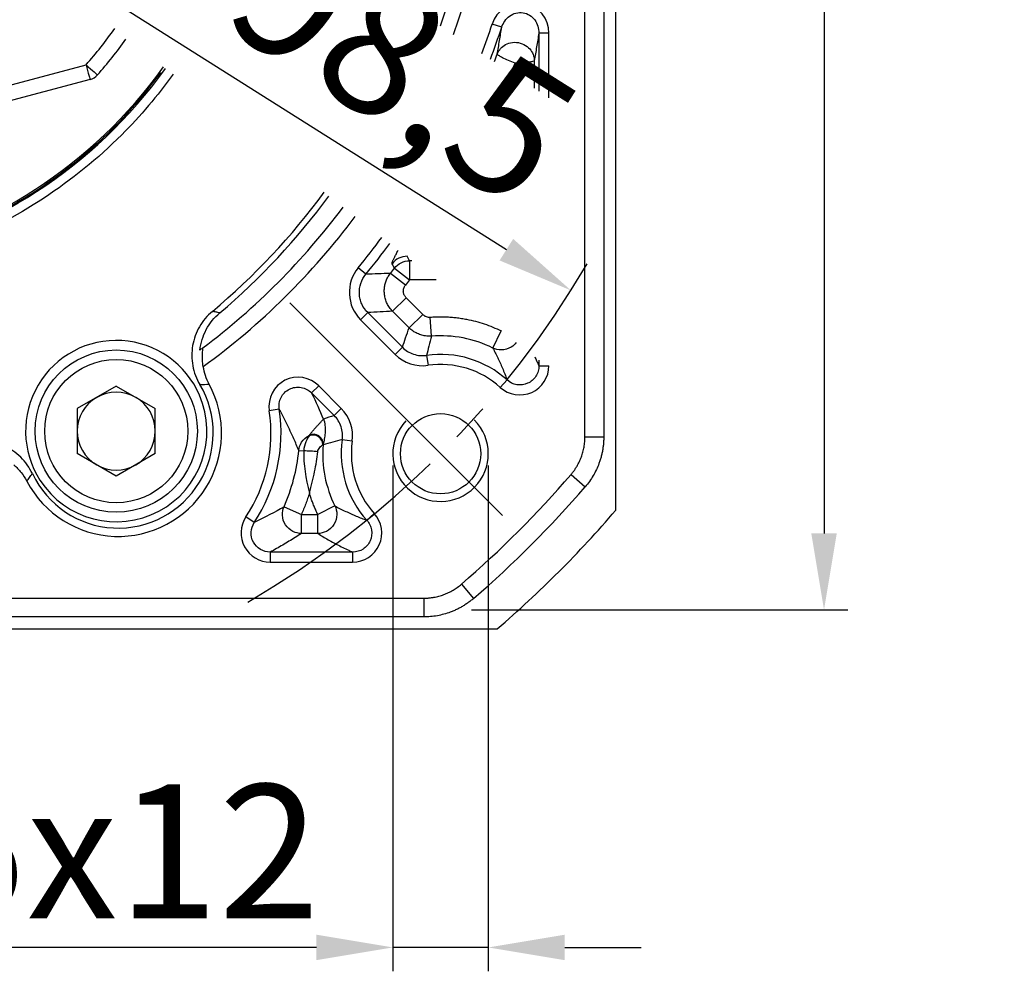
# Model space of a CAD drawing. Units: millimetres. Extents: x 7403 to 8019, y -833 to -432.
# Drawn here: x 7530 to 7581, y -645 to -595 of the extents above; entities that cross this region are included whole.
import ezdxf

# ---------------------------------------------------------------- set-up
doc = ezdxf.new("R2010")
doc.units = ezdxf.units.MM
doc.linetypes.add('点画线', pattern=[18, 12, -2, 2, -2])
doc.layers.add('尺寸线', color=7, linetype='Continuous', lineweight=25)
doc.layers.add('粗实线', color=7, linetype='Continuous', lineweight=40)
doc.layers.add('标注线', color=7, linetype='Continuous')
doc.styles.add('工程字', font='gbenor.shx', dxfattribs={"bigfont": 'gbcbig.shx'})
doc.dimstyles.new('DIMSTYLE_17', dxfattribs={"dimtxt": 8, "dimasz": 12, "dimexe": 0.18, "dimexo": 0.0625, "dimgap": 0.09, "dimtad": 1, "dimtih": 1, "dimtoh": 1, "dimdec": 3, "dimdsep": 46, "dimtxsty": 'Standard', "dimblk": '_FILLED', "dimblk1": '_FILLED', "dimblk2": '_FILLED', "dimcen": 0.09, "dimadec": 0, "dimazin": 0, "dimtol": 1, "dimtp": 0.1, "dimtm": 0.1, "dimtfac": 0.7, "dimtdec": 3, "dimtofl": 0, "dimtmove": 0, "dimatfit": 3, "dimldrblk": '_FILLED', "dimfxl": 1, "dimtolj": 1, "dimarcsym": 0})
doc.dimstyles.new('ISO-25', dxfattribs={"dimtxt": 7, "dimasz": 4, "dimexe": 1.25, "dimexo": 0.625, "dimtad": 1, "dimtxsty": '工程字', "dimcen": 2, "dimadec": 0, "dimazin": 0, "dimtfac": 1, "dimtmove": 0, "dimatfit": 3, "dimfxl": 1, "dimarcsym": 0})

# ---------------------------------------------------------------- blocks, each defined once
blk = doc.blocks.new('*D24')
at = {"layer": 'Defpoints', "color": 0}
for p in [(7473.046, -583.371), (7560.522, -583.371), (7454.944, -599.941), (7489.853, -610.302), (7478.718, -621.437)]:
    blk.add_point(p, dxfattribs=at)
at = {"layer": '标注线', "color": 0, "lineweight": -2}
for p, q in [((7472.421, -583.371), (7451.513, -583.371)), ((7478.276, -621.879), (7470.63, -629.525))]:
    blk.add_line(p, q, dxfattribs=at)
blk.add_arc((7516.784, -583.371), 64.021, 183.58039, 221.41961, dxfattribs=at)
at = {"layer": '标注线', "color": 0}
for points in [[(7453.554, -587.349), (7452.221, -587.39), (7452.763, -583.371)], [(7468.289, -626.182), (7469.261, -625.269), (7471.514, -628.641)]]:
    blk.add_solid(points, dxfattribs=at)
at = {"layer": '标注线', "color": 0, "insert": (7461.585, -606.623), "char_height": 7, "attachment_point": 5, "rotation": 292.8422, "style": '工程字'}
blk.add_mtext('45%%d', dxfattribs=at)
blk = doc.blocks.new('*D26')
at = {"layer": 'Defpoints', "color": 0}
for p in [(7475.128, -557.096), (7558.439, -609.646)]:
    blk.add_point(p, dxfattribs=at)
at = {"layer": '标注线', "color": 0, "lineweight": -2}
blk.add_line((7555.056, -607.512), (7534.667, -594.652), dxfattribs=at)
at = {"layer": '标注线', "color": 0}
blk.add_solid([(7554.7, -608.076), (7555.412, -606.948), (7558.439, -609.646)], dxfattribs=at)
at = {"layer": '标注线', "color": 0, "insert": (7545.162, -595.879), "char_height": 7, "attachment_point": 5, "rotation": 327.7575, "style": '工程字'}
blk.add_mtext('∅98,5', dxfattribs=at)
blk = doc.blocks.new('*D27')
at = {"layer": 'Defpoints', "color": 0}
for p in [(7549.109, -618.196), (7554.109, -618.196), (7549.109, -644.048)]:
    blk.add_point(p, dxfattribs=at)
at = {"layer": '标注线', "color": 0, "lineweight": -2}
for p, q in [((7549.109, -618.821), (7549.109, -645.298)), ((7554.109, -618.821), (7554.109, -645.298)), ((7545.109, -644.048), (7512.44, -644.048)), ((7554.109, -644.048), (7549.109, -644.048)), ((7558.109, -644.048), (7562.109, -644.048))]:
    blk.add_line(p, q, dxfattribs=at)
at = {"layer": '标注线', "color": 0}
for points in [[(7545.109, -644.714), (7545.109, -643.381), (7549.109, -644.048)], [(7558.109, -643.381), (7558.109, -644.714), (7554.109, -644.048)]]:
    blk.add_solid(points, dxfattribs=at)
at = {"layer": '标注线', "color": 0, "insert": (7526.774, -639.923), "char_height": 7, "attachment_point": 5, "style": '工程字'}
blk.add_mtext('4-M5x12', dxfattribs=at)
blk = doc.blocks.new('*D28')
at = {"layer": 'Defpoints', "color": 0}
for p in [(7552.886, -540.371), (7552.601, -626.371), (7571.692, -626.371)]:
    blk.add_point(p, dxfattribs=at)
at = {"layer": '标注线', "color": 0, "lineweight": -2}
for p, q in [((7553.511, -540.371), (7572.942, -540.371)), ((7571.692, -544.371), (7571.692, -622.371)), ((7553.226, -626.371), (7572.942, -626.371))]:
    blk.add_line(p, q, dxfattribs=at)
at = {"layer": '标注线', "color": 0}
for points in [[(7572.359, -544.371), (7571.025, -544.371), (7571.692, -540.371)], [(7571.025, -622.371), (7572.359, -622.371), (7571.692, -626.371)]]:
    blk.add_solid(points, dxfattribs=at)
at = {"layer": '标注线', "color": 0, "insert": (7567.567, -582.77), "char_height": 7, "attachment_point": 5, "rotation": 90, "style": '工程字'}
blk.add_mtext('86', dxfattribs=at)
blk = doc.blocks.new('_FILLED')
at = {"color": 0, "linetype": 'ByBlock'}
blk.add_solid([(0, 0), (-1, 0.1333), (-1, -0.1333)], dxfattribs=at)
blk = doc.blocks.new('*D29')
at = {"layer": 'Defpoints', "color": 0}
for p in [(7555.585, -542.992), (7477.982, -623.75)]:
    blk.add_point(p, dxfattribs=at)
at = {"layer": '尺寸线', "color": 0, "linetype": 'Continuous', "lineweight": -2}
for p in [(7559.742, -538.666), (7578.318, -534.34)]:
    blk.add_line(p, (7563.899, -534.34), dxfattribs=at)
at = {"layer": '尺寸线', "color": 0, "linetype": 'Continuous'}
for p, q in [((7516.694, -583.371), (7516.874, -583.371)), ((7516.784, -583.461), (7516.784, -583.281))]:
    blk.add_line(p, q, dxfattribs=at)
at = {"layer": '尺寸线', "color": 0, "linetype": 'ByBlock', "lineweight": -2, "xscale": 6, "yscale": 6, "zscale": 6, "rotation": 226.1415359558797}
blk.add_blockref('_FILLED', (7555.585, -542.992), dxfattribs=at)
at = {"layer": '尺寸线', "color": 0, "insert": (7571.609, -529.84), "char_height": 7, "attachment_point": 5, "style": '工程字'}
blk.add_mtext('\\A1;∅112', dxfattribs=at)

msp = doc.modelspace()

# ---------------------------------------------------------------- linework, layer by layer
at = {"color": 7, "linetype": 'Continuous', "lineweight": 25}
for p, q in [((7560.1551, -549.4285), (7560.1551, -617.3141)), ((7554.8112, -595.8659), (7554.3102, -595.7003)), ((7557.2836, -596.1763), (7556.7575, -596.1763)), ((7556.7575, -596.1763), (7556.7575, -599.2057)), ((7557.2836, -599.5532), (7557.2836, -596.1763)), ((7549.981, -608.096), (7549.8646, -607.859)), ((7547.696, -608.798), (7547.2896, -608.4638)), ((7549.1916, -608.483), (7549.981, -609.0946)), ((7550.1029, -608.096), (7549.981, -608.096)), ((7549.981, -608.096), (7549.981, -609.0946)), ((7549.7656, -609.3703), (7548.9813, -608.7521)), ((7549.981, -609.0946), (7549.7656, -609.3703)), ((7551.3807, -609.0946), (7549.981, -609.0946)), ((7549.0985, -610.7386), (7549.8047, -610.0324)), ((7549.8047, -610.0324), (7550.6724, -610.9001)), ((7547.7937, -610.8088), (7547.4216, -611.1809)), ((7549.6078, -612.6229), (7547.7937, -610.8088)), ((7549.9662, -611.6063), (7549.0985, -610.7386)), ((7550.6724, -610.9001), (7549.9662, -611.6063)), ((7551.1393, -612.0407), (7551.0634, -611.0449)), ((7547.4216, -611.1809), (7549.2357, -612.995)), ((7554.344, -612.6619), (7554.7865, -611.7667)), ((7554.7865, -611.7667), (7554.7865, -611.7564)), ((7554.7996, -611.7667), (7554.7865, -611.7667)), ((7549.6078, -612.6229), (7549.2357, -612.995)), ((7550.8775, -613.0468), (7550.9515, -613.5677)), ((7556.7572, -613.5905), (7557.2836, -613.5905)), ((7556.7575, -613.2968), (7556.7575, -613.5905)), ((7534.6235, -614.6554), (7532.5815, -615.8343)), ((7534.6235, -614.6554), (7536.6655, -615.8343)), ((7544.8544, -615.0146), (7545.2265, -614.6426)), ((7546.4073, -615.8234), (7545.2265, -614.6426)), ((7555.0903, -614.3324), (7554.7381, -614.7233)), ((7546.0352, -616.1955), (7544.8544, -615.0146)), ((7532.5815, -615.8343), (7532.5815, -618.1922)), ((7536.6655, -618.1922), (7536.6655, -615.8343)), ((7543.1607, -615.8671), (7542.6399, -615.9443)), ((7546.0352, -616.1955), (7546.4073, -615.8234)), ((7545.4359, -617.7257), (7545.453, -617.727)), ((7546.9801, -617.5392), (7546.4591, -617.4652)), ((7559.1723, -617.3141), (7560.1551, -617.3141)), ((7534.6235, -619.3712), (7532.5815, -618.1922)), ((7536.6655, -618.1922), (7534.6235, -619.3712)), ((7544.1811, -618.027), (7544.4391, -618.0518)), ((7558.4404, -619.2839), (7559.1848, -619.9256)), ((7543.4084, -620.9691), (7544.3212, -621.3742)), ((7544.3212, -622.3728), (7544.3212, -621.3742)), ((7544.3212, -621.3742), (7545.179, -621.3742)), ((7546.0742, -620.9317), (7545.179, -621.3742)), ((7545.179, -622.3728), (7545.179, -621.3742)), ((7547.7446, -621.678), (7548.1356, -621.3258)), ((7541.8522, -621.7982), (7541.4125, -621.5093)), ((7545.179, -622.3728), (7544.3212, -622.3728)), ((7542.6868, -623.345), (7542.6868, -623.8713)), ((7547.0028, -623.3451), (7542.6868, -623.3451)), ((7547.0028, -623.3451), (7547.0028, -623.8713)), ((7542.6868, -623.8713), (7547.0028, -623.8713)), ((7552.6962, -625.0281), (7553.3379, -625.7725)), ((7550.7265, -625.7599), (7550.7265, -626.7428)), ((7550.7265, -626.7428), (7482.8408, -626.7428))]:
    msp.add_line(p, q, dxfattribs=at)
msp.add_line((7543.7146, -610.3023), (7554.849, -621.4367))
for centre, radius in [((7534.6235, -617.0133), 4.25), ((7534.6235, -617.0133), 3.75), ((7551.6086, -618.1963), 2.1)]:
    msp.add_circle(centre, radius, dxfattribs=at)
for centre, radius, start, end in [((7516.7836, -583.3713), 25.1324, 347.09228, 324.35504), ((7516.7836, -583.3713), 25, 347.20596, 324.36757), ((7517.2429, -583.4643), 37.3, 339.95235, 19.91181), ((7517.2429, -583.4643), 36.5, 340.25153, 19.06876), ((7516.7836, -583.3713), 39.5, 339.45474, 341.81251), ((7516.7836, -583.3713), 40.0262, 339.28237, 341.81114), ((7516.7836, -583.3713), 35.6687, 309.88554, 323.65639), ((7516.7836, -583.3713), 35.9829, 310.27265, 323.64184), ((7517.2429, -583.4643), 36.5, 306.9044, 323.2894), ((7517.2429, -583.4643), 37.3, 306.021, 323.26154), ((7516.7836, -583.3713), 39.5, 320.56128, 323.49478), ((7516.7836, -583.3713), 40.0262, 320.56128, 323.47501), ((7549.866, -608.8605), 1.0015, 90.08085, 142.30773), ((7516.7836, -583.3713), 40.9985, 321.75206, 322.22931), ((7551.6086, -618.1963), 6.1735, 63.69891, 94.35999), ((7551.6086, -618.1963), 5.2012, 47.97847, 98.0804), ((7551.6086, -618.1963), 4.675, 47.97847, 98.0804), ((7534.7263, -617.1166), 5.4099, 207.80119, 28.19881), ((7534.7263, -617.1166), 4.9735, 205.27072, 30.72928), ((7534.6235, -617.0133), 2.042, 60, 120), ((7534.6235, -617.0133), 2.042, 120, 180), ((7534.6235, -617.0133), 2.042, 0, 60), ((7534.7263, -617.1166), 8, 326.69585, 8.42653), ((7534.7263, -617.1166), 8.5262, 326.69585, 8.42627), ((7534.6235, -617.0133), 2.042, 180, 240), ((7534.6235, -617.0133), 2.042, 300, 0), ((7544.9171, -617.7333), 0.5189, 0.83696, 112.55431), ((7544.9414, -617.6962), 0.507, 358.2485, 114.56439), ((7544.9522, -617.6818), 0.5029, 357.66553, 115.10502), ((7551.6086, -618.1963), 6.1735, 175.64003, 206.30103), ((7551.6086, -618.1963), 5.2012, 171.91963, 222.02126), ((7551.6086, -618.1963), 4.675, 171.91963, 222.02146), ((7534.7263, -617.1166), 9.4985, 336.07155, 354.50013), ((7544.292, -627.274), 9.2234, 84.49529, 89.08614), ((7534.6235, -617.0133), 2.042, 240, 300), ((7516.7836, -583.3713), 55.9828, 310.76483, 319.23517)]:
    msp.add_arc(centre, radius, start, end, dxfattribs=at)
msp.add_arc((7551.6086, -618.1963), 2.5, 136.59175, 45)
for points, knots in [([(7537.601, -598.3252), (7536.7911, -599.4525), (7534.7444, -601.8625), (7530.938, -604.9545), (7526.3443, -607.3342), (7521.5672, -608.7076), (7516.7836, -609.1464), (7512, -608.7076), (7507.2229, -607.3342), (7502.6293, -604.9545), (7498.5301, -601.6248), (7495.2004, -597.5256), (7492.8207, -592.932), (7491.4473, -588.1549), (7491.1519, -584.9346), (7491.1519, -583.3713), (7491.1519, -581.808), (7491.4473, -578.5877), (7492.8207, -573.8106), (7495.2004, -569.2169), (7498.5301, -565.1178), (7502.6293, -561.788), (7507.2229, -559.4083), (7512, -558.035), (7516.7836, -557.5962), (7521.5672, -558.035), (7526.3443, -559.4083), (7530.938, -561.788), (7535.0371, -565.1178), (7538.3669, -569.2169), (7540.7466, -573.8106), (7542.1199, -578.5877), (7542.5587, -583.3713), (7542.2331, -586.9215), (7541.8229, -588.8665), (7541.7252, -589.2788)], [0.59914604, 0.59914604, 0.59914604, 0.59914604, 0.625, 0.6578398, 0.68999717, 0.72087099, 0.75, 0.77912901, 0.81000283, 0.8421602, 0.875, 0.9078398, 0.93999717, 0.97087099, 1, 1, 1, 1.02912901, 1.06000283, 1.0921602, 1.125, 1.1578398, 1.18999717, 1.22087099, 1.25, 1.27912901, 1.31000283, 1.3421602, 1.375, 1.4078398, 1.43999717, 1.47087099, 1.5, 1.52912901, 1.53702165, 1.53702165, 1.53702165, 1.53702165]), ([(7557.2836, -596.1763), (7557.3004, -595.4377), (7556.7464, -594.7305), (7555.2676, -594.4955), (7554.5236, -594.9974), (7554.3102, -595.7003)], [0, 0, 0, 0, 0.5, 0.5, 1, 1, 1, 1]), ([(7554.8097, -595.8657), (7554.8475, -595.7482), (7554.9012, -595.6394), (7555.0425, -595.4391), (7555.1279, -595.351), (7555.3266, -595.2079), (7555.4393, -595.1539), (7555.6778, -595.0934), (7555.8035, -595.0869), (7556.0488, -595.1252), (7556.1664, -595.1693), (7556.3768, -595.3008), (7556.4677, -595.3871), (7556.6859, -595.6837), (7556.7591, -595.9291), (7556.7575, -596.1763)], [0, 0, 0, 0, 0.125, 0.125, 0.25, 0.25, 0.375, 0.375, 0.5, 0.5, 0.625, 0.625, 0.75, 0.75, 1, 1, 1, 1]), ([(7554.5788, -597.2679), (7554.5988, -597.1517), (7554.6384, -596.9219), (7554.697, -596.5709), (7554.754, -596.221), (7554.7915, -595.983), (7554.8099, -595.8655)], [0, 0, 0, 0, 0.2589715, 0.5119527, 0.7589573, 1, 1, 1, 1]), ([(7554.5788, -597.2679), (7554.607, -597.1945), (7554.6477, -597.1168), (7554.7642, -596.9632), (7554.8405, -596.8873), (7555.0327, -596.7586), (7555.149, -596.7061), (7555.4066, -596.649), (7555.5476, -596.645), (7555.8204, -596.6935), (7555.9513, -596.7459), (7556.1734, -596.8885), (7556.2644, -596.9778), (7556.4003, -597.165), (7556.4458, -597.2625), (7556.5022, -597.4469), (7556.5135, -597.5339), (7556.5147, -597.6125)], [0, 0, 0, 0, 0.125, 0.125, 0.25, 0.25, 0.375, 0.375, 0.5, 0.5, 0.625, 0.625, 0.75, 0.75, 0.875, 0.875, 1, 1, 1, 1]), ([(7556.7575, -596.1763), (7556.738, -596.2966), (7556.6987, -596.5402), (7556.6388, -596.8985), (7556.5773, -597.2581), (7556.5357, -597.4934), (7556.5147, -597.6125)], [0, 0, 0, 0, 0.240922, 0.4878864, 0.7409079, 1, 1, 1, 1]), ([(7555.516, -597.7384), (7555.4061, -597.6978), (7555.2875, -597.6514), (7555.0578, -597.5546), (7554.9474, -597.5043), (7554.7648, -597.4126), (7554.6931, -597.3714), (7554.6007, -597.3066), (7554.5797, -597.283), (7554.5788, -597.2679)], [0, 0, 0, 0, 0.25, 0.25, 0.5, 0.5, 0.75, 0.75, 1, 1, 1, 1]), ([(7556.5147, -597.6125), (7556.5087, -597.627), (7556.482, -597.6425), (7556.3783, -597.6726), (7556.301, -597.6871), (7556.1081, -597.7115), (7555.993, -597.7212), (7555.754, -597.7343), (7555.6308, -597.7376), (7555.516, -597.7384)], [0, 0, 0, 0, 0.25, 0.25, 0.5, 0.5, 0.75, 0.75, 1, 1, 1, 1]), ([(7556.5147, -597.6125), (7556.5153, -597.7089), (7556.5165, -597.9014), (7556.5177, -598.1911), (7556.5185, -598.4809), (7556.5189, -598.7667), (7556.5189, -598.9558), (7556.5188, -599.0481)], [0, 0, 0, 0, 0.017700701, 0.035365193, 0.053008429, 0.070645415, 0.087496236, 0.087496236, 0.087496236, 0.087496236]), ([(7549.0735, -608.2481), (7549.0716, -608.2425), (7549.0679, -608.2313), (7549.07, -608.2045), (7549.0777, -608.1705), (7549.0915, -608.1285), (7549.1113, -608.0788), (7549.1371, -608.0212), (7549.1688, -607.9559), (7549.2064, -607.8826), (7549.2498, -607.8015), (7549.299, -607.7124), (7549.3481, -607.6256), (7549.3815, -607.5675), (7549.3956, -607.5432)], [0, 0, 0, 0, 0.01634793, 0.03265325, 0.04893631, 0.06521744, 0.081517, 0.09785518, 0.11425202, 0.1307273, 0.14730048, 0.16399063, 0.1808164, 0.19248234, 0.19248234, 0.19248234, 0.19248234]), ([(7549.1916, -608.483), (7549.2815, -608.3673), (7549.403, -608.2662), (7549.6802, -608.1303), (7549.8345, -608.0962), (7549.981, -608.096)], [0, 0, 0, 0, 0.5, 0.5, 1, 1, 1, 1]), ([(7547.7937, -610.8088), (7547.6624, -610.6775), (7547.5579, -610.5252), (7547.4452, -610.272), (7547.4159, -610.1852), (7547.3733, -610.0071), (7547.3601, -609.9147), (7547.3377, -609.4549), (7547.4602, -609.0849), (7547.696, -608.798)], [0, 0, 0, 0, 0.25, 0.25, 0.375, 0.375, 0.5, 0.5, 1, 1, 1, 1]), ([(7549.0985, -610.7386), (7549.0695, -610.708), (7549.0114, -610.6468), (7548.9346, -610.5463), (7548.8663, -610.4408), (7548.8079, -610.331), (7548.7593, -610.2186), (7548.7208, -610.1049), (7548.6921, -609.9914), (7548.6728, -609.8793), (7548.6592, -609.7382), (7548.6605, -609.5631), (7548.6912, -609.3531), (7548.7546, -609.1422), (7548.8488, -608.9368), (7548.9371, -608.8138), (7548.9813, -608.7521)], [0, 0, 0, 0, 0.0582229, 0.1163893, 0.1742191, 0.2314362, 0.2877756, 0.3429891, 0.3968504, 0.4491589, 0.4997421, 0.5923475, 0.6899838, 0.791452, 0.8953169, 1, 1, 1, 1]), ([(7549.8047, -610.0324), (7549.7906, -610.0174), (7549.7628, -609.9874), (7549.7287, -609.9366), (7549.7009, -609.883), (7549.6799, -609.8267), (7549.6656, -609.7685), (7549.6578, -609.708), (7549.6581, -609.6276), (7549.6754, -609.5372), (7549.7134, -609.4441), (7549.7484, -609.3946), (7549.7656, -609.3703)], [0, 0, 0, 0, 0.0852326, 0.1691742, 0.252292, 0.3349303, 0.4173374, 0.4996964, 0.5869383, 0.7494457, 0.8771891, 1, 1, 1, 1]), ([(7539.6564, -610.7409), (7539.3833, -610.9691), (7539.1567, -611.2393), (7538.8912, -611.7009), (7538.8174, -611.8605), (7538.6984, -612.1907), (7538.653, -612.3627), (7538.5933, -612.7119), (7538.5792, -612.887), (7538.5815, -613.2381), (7538.5984, -613.4158), (7538.6629, -613.7634), (7538.71, -613.9325), (7538.8336, -614.2615), (7538.9106, -614.4222), (7539.0015, -614.5752)], [0, 0, 0, 0, 0.25, 0.25, 0.375, 0.375, 0.5, 0.5, 0.625, 0.625, 0.75, 0.75, 0.875, 0.875, 1, 1, 1, 1]), ([(7539.0033, -612.7685), (7539.025, -612.5813), (7539.0648, -612.3947), (7539.177, -612.0372), (7539.2495, -611.8642), (7539.518, -611.3633), (7539.7541, -611.071), (7540.0439, -610.8254)], [0, 0, 0, 0, 0.25, 0.25, 0.5, 0.5, 1, 1, 1, 1]), ([(7540.0439, -610.8254), (7539.9792, -610.811), (7539.8508, -610.7824), (7539.7208, -610.7546), (7539.6564, -610.7409)], [0, 0, 0, 0, 0.50432688, 1, 1, 1, 1]), ([(7549.0985, -610.7386), (7548.8807, -610.7512), (7548.4474, -610.7762), (7548.0108, -610.798), (7547.7937, -610.8088)], [0, 0, 0, 0, 0.5026071, 1, 1, 1, 1]), ([(7550.6724, -610.9001), (7550.6899, -610.9163), (7550.7249, -610.9486), (7550.7857, -610.987), (7550.8618, -611.0215), (7550.9554, -611.0467), (7551.0273, -611.0455), (7551.0634, -611.0449)], [0, 0, 0, 0, 0.1665546, 0.33185553, 0.4993613, 0.74928256, 1, 1, 1, 1]), ([(7551.0634, -611.0449), (7551.1549, -611.039), (7551.3376, -611.027), (7551.6119, -611.0224), (7551.8855, -611.0275), (7552.1586, -611.0433), (7552.4311, -611.0696), (7552.703, -611.1063), (7553.0413, -611.1653), (7553.4428, -611.2568), (7553.902, -611.3951), (7554.352, -611.5621), (7554.6414, -611.6984), (7554.7865, -611.7667)], [0, 0, 0, 0, 0.0716778, 0.1430994, 0.2143692, 0.2855922, 0.3568735, 0.4283183, 0.5000306, 0.625278, 0.7499799, 0.8746996, 1, 1, 1, 1]), ([(7549.6078, -612.6229), (7549.6646, -612.4553), (7549.7806, -612.113), (7549.9035, -611.7775), (7549.9662, -611.6063)], [0, 0, 0, 0, 0.4895965, 1, 1, 1, 1]), ([(7551.1393, -612.0407), (7551.0973, -612.0428), (7551.0126, -612.0471), (7550.8848, -612.0399), (7550.7565, -612.0224), (7550.6293, -611.9934), (7550.5047, -611.9533), (7550.384, -611.9025), (7550.2686, -611.8417), (7550.1599, -611.7715), (7550.0581, -611.6937), (7549.9967, -611.6353), (7549.9662, -611.6063)], [0, 0, 0, 0, 0.0977783, 0.1970138, 0.297371, 0.3984904, 0.4999954, 0.6015008, 0.7026213, 0.8029803, 0.9022183, 1, 1, 1, 1]), ([(7551.1393, -612.0407), (7551.0913, -612.2123), (7550.9981, -612.5453), (7550.9169, -612.883), (7550.8775, -613.0468)], [0, 0, 0, 0, 0.5152399, 1, 1, 1, 1]), ([(7549.6078, -612.6229), (7549.6902, -612.7054), (7549.7805, -612.7768), (7549.9764, -612.8982), (7550.083, -612.9482), (7550.4104, -613.0576), (7550.6466, -613.0796), (7550.8775, -613.0468)], [0, 0, 0, 0, 0.25, 0.25, 0.5, 0.5, 1, 1, 1, 1]), ([(7555.5756, -612.3731), (7555.5038, -612.4654), (7555.4141, -612.5482), (7555.1546, -612.7095), (7554.9706, -612.7601), (7554.6278, -612.7659), (7554.4706, -612.7238), (7554.344, -612.6619)], [0.33678261, 0.33678261, 0.33678261, 0.33678261, 0.5, 0.5, 0.75, 0.75, 1, 1, 1, 1]), ([(7539.0033, -612.7685), (7539.0528, -612.7317), (7539.1034, -612.6939), (7539.1552, -612.655), (7539.157, -612.6537), (7539.1587, -612.6524), (7539.1605, -612.6511)], [0, 0, 0, 0, 0.0059999975, 0.0059999975, 0.0059999975, 0.0062031036, 0.0062031036, 0.0062031036, 0.0062031036]), ([(7539.1783, -613.6326), (7539.1592, -613.5167), (7539.147, -613.404), (7539.1343, -613.184), (7539.134, -613.0791), (7539.1408, -612.8912), (7539.1479, -612.808), (7539.1597, -612.685), (7539.1635, -612.6488), (7539.1605, -612.6511)], [0, 0, 0, 0, 0.25, 0.25, 0.5, 0.5, 0.75, 0.75, 1, 1, 1, 1]), ([(7554.344, -612.6619), (7554.3871, -612.7442), (7554.4733, -612.9089), (7554.6008, -613.1669), (7554.7269, -613.4358), (7554.8509, -613.7183), (7554.9723, -614.0143), (7555.051, -614.2264), (7555.0903, -614.3324)], [0, 0, 0, 0, 0.1666788, 0.3333496, 0.4999995, 0.6667124, 0.8333816, 1, 1, 1, 1]), ([(7556.5413, -613.1279), (7556.5736, -613.1938), (7556.6457, -613.3436), (7556.7177, -613.5027), (7556.7574, -613.5905)], [0.77740865, 0.77740865, 0.77740865, 0.77740865, 0.87717601, 1, 1, 1, 1]), ([(7554.7381, -614.7233), (7555.173, -615.1246), (7555.8416, -615.2276), (7556.9205, -614.7473), (7557.2907, -614.18), (7557.2836, -613.5905)], [0, 0, 0, 0, 0.5, 0.5, 1, 1, 1, 1]), ([(7556.7575, -613.5904), (7556.7577, -613.6876), (7556.7445, -613.7824), (7556.6914, -613.9677), (7556.6516, -614.0565), (7556.4972, -614.2995), (7556.3439, -614.4319), (7555.9932, -614.5882), (7555.7936, -614.6138), (7555.4125, -614.5499), (7555.2343, -614.4628), (7555.0903, -614.3324)], [0, 0, 0, 0, 0.125, 0.125, 0.25, 0.25, 0.5, 0.5, 0.75, 0.75, 1, 1, 1, 1]), ([(7545.2265, -614.6426), (7544.7757, -614.1791), (7544.0331, -614.0606), (7542.8809, -614.6404), (7542.5356, -615.3105), (7542.6399, -615.9442), (7542.6399, -615.9442), (7542.6399, -615.9443), (7542.64, -615.9443)], [-0.0000201, -0.0000201, -0.0000201, -0.0000201, 0.4999799, 0.4999799, 0.9999799, 0.9999799, 0.9999799, 1, 1, 1, 1]), ([(7543.1604, -615.8672), (7543.1446, -615.7625), (7543.1445, -615.6581), (7543.176, -615.4499), (7543.2075, -615.3491), (7543.3474, -615.0671), (7543.5035, -614.9091), (7543.878, -614.72), (7544.0987, -614.6882), (7544.5109, -614.7614), (7544.7051, -614.8643), (7544.8544, -615.0146)], [0, 0, 0, 0, 0.125, 0.125, 0.25, 0.25, 0.5, 0.5, 0.75, 0.75, 1, 1, 1, 1]), ([(7544.1811, -618.027), (7544.1385, -617.9232), (7544.0557, -617.7213), (7543.9238, -617.4179), (7543.7722, -617.0817), (7543.5951, -616.7074), (7543.3891, -616.2928), (7543.2351, -616.0061), (7543.1605, -615.8672)], [0, 0, 0, 0, 0.1583956, 0.3083086, 0.4497434, 0.6440286, 0.8274425, 1, 1, 1, 1]), ([(7546.4591, -617.4652), (7546.4919, -617.2343), (7546.4699, -616.9981), (7546.3605, -616.6706), (7546.3105, -616.564), (7546.1891, -616.3682), (7546.1177, -616.2779), (7546.0352, -616.1955)], [0, 0, 0, 0, 0.5, 0.5, 0.75, 0.75, 1, 1, 1, 1]), ([(7544.7388, -617.2264), (7544.7568, -617.2032), (7544.7952, -617.1539), (7544.8503, -617.0855), (7544.9081, -617.0158), (7544.9671, -616.9465), (7545.0401, -616.863), (7545.1307, -616.7598), (7545.2336, -616.6472), (7545.3187, -616.5577), (7545.3878, -616.4844), (7545.4414, -616.4292), (7545.4696, -616.3995), (7545.4826, -616.3857)], [0, 0, 0, 0, 0.0396407, 0.084453, 0.1344459, 0.1896247, 0.2499919, 0.3546813, 0.499966, 0.6543387, 0.749957, 0.8846541, 1, 1, 1, 1]), ([(7545.4826, -616.3857), (7545.4927, -616.4176), (7545.5189, -616.4997), (7545.5548, -616.6775), (7545.5707, -616.8879), (7545.5624, -617.104), (7545.5456, -617.2666), (7545.5217, -617.418), (7545.4931, -617.5578), (7545.4667, -617.6569), (7545.4547, -617.7023)], [0, 0, 0, 0, 0.0971554, 0.2500176, 0.5000047, 0.637543, 0.7499997, 0.8462426, 0.9295663, 1, 1, 1, 1]), ([(7544.1811, -618.027), (7544.1948, -617.8921), (7544.2392, -617.7403), (7544.4209, -617.453), (7544.5604, -617.32), (7544.7306, -617.2351)], [0, 0, 0, 0, 0.5, 0.5, 1, 1, 1, 1]), ([(7544.7181, -617.2541), (7544.6823, -617.3085), (7544.6095, -617.4254), (7544.4923, -617.7113), (7544.4487, -617.8797), (7544.4391, -618.0518)], [0, 0, 0, 0, 0.5, 0.5, 1, 1, 1, 1]), ([(7530.2288, -619.2398), (7530.0768, -618.9179), (7529.8726, -618.6305), (7529.4928, -618.257), (7529.357, -618.1454), (7529.0675, -617.9469), (7528.9126, -617.8596), (7528.5898, -617.7137), (7528.4239, -617.6559), (7528.0835, -617.5696), (7527.9073, -617.541), (7527.5547, -617.5157), (7527.3792, -617.5187), (7527.0297, -617.5552), (7526.8547, -617.5892), (7526.6837, -617.6386)], [0, 0, 0, 0, 0.25, 0.25, 0.375, 0.375, 0.5, 0.5, 0.625, 0.625, 0.75, 0.75, 0.875, 0.875, 1, 1, 1, 1]), ([(7545.1768, -618.0932), (7545.185, -618.0118), (7545.2253, -617.9328), (7545.3344, -617.8015), (7545.4025, -617.7496), (7545.4359, -617.7257)], [0, 0, 0, 0, 0.5, 0.5, 1, 1, 1, 1]), ([(7545.4481, -617.7117), (7545.4464, -617.7136), (7545.443, -617.7175), (7545.4383, -617.7229), (7545.4359, -617.7257)], [0, 0, 0, 0, 0.50175529, 1, 1, 1, 1]), ([(7546.4591, -617.4652), (7546.2954, -617.5046), (7545.9576, -617.5858), (7545.6246, -617.679), (7545.453, -617.727)], [0, 0, 0, 0, 0.4847601, 1, 1, 1, 1]), ([(7560.1551, -617.3141), (7560.1541, -617.3827), (7560.1521, -617.5197), (7560.1356, -617.7244), (7560.1096, -617.9275), (7560.0731, -618.1282), (7560.0268, -618.3257), (7559.971, -618.5192), (7559.8895, -618.7561), (7559.7721, -619.0343), (7559.6056, -619.3471), (7559.4119, -619.6479), (7559.2606, -619.8329), (7559.1848, -619.9256)], [0, 0, 0, 0, 0.0722712, 0.1444529, 0.2164416, 0.2881351, 0.3594334, 0.4302396, 0.5004606, 0.6235342, 0.7481643, 0.8738336, 1, 1, 1, 1]), ([(7544.7408, -620.2631), (7544.8455, -619.8678), (7544.9379, -619.4957), (7545.0862, -618.7802), (7545.1421, -618.4364), (7545.1768, -618.0932)], [0, 0, 0, 0, 0.5, 0.5, 1, 1, 1, 1]), ([(7529.2571, -618.7764), (7529.3972, -618.8984), (7529.5254, -619.033), (7529.7533, -619.3209), (7529.854, -619.475), (7529.9409, -619.6398)], [0, 0, 0, 0, 0.5, 0.5, 1, 1, 1, 1]), ([(7529.9409, -619.6398), (7529.9886, -619.5716), (7530.0827, -619.4373), (7530.1806, -619.3049), (7530.2288, -619.2398)], [0, 0, 0, 0, 0.5074879, 1, 1, 1, 1]), ([(7544.7408, -620.2631), (7544.7103, -620.3573), (7544.6494, -620.5458), (7544.5479, -620.825), (7544.4395, -621.1016), (7544.3607, -621.2833), (7544.3212, -621.3742)], [0, 0, 0, 0, 0.2501002, 0.5, 0.7498998, 1, 1, 1, 1]), ([(7545.179, -621.3742), (7545.1443, -621.3023), (7545.075, -621.1586), (7544.9803, -620.939), (7544.8926, -620.7167), (7544.8119, -620.4915), (7544.7645, -620.3393), (7544.7408, -620.2631)], [0, 0, 0, 0, 0.2002229, 0.4001115, 0.5998885, 0.7997771, 1, 1, 1, 1]), ([(7544.3212, -622.3728), (7544.1822, -622.3722), (7544.0254, -622.3412), (7543.7257, -622.1898), (7543.5851, -622.0681), (7543.3884, -621.7656), (7543.3341, -621.5877), (7543.3173, -621.2524), (7543.3526, -621.0965), (7543.4084, -620.9691)], [0, 0, 0, 0, 0.25, 0.25, 0.5, 0.5, 0.75, 0.75, 1, 1, 1, 1]), ([(7546.0742, -620.9317), (7546.1361, -621.0583), (7546.1782, -621.2154), (7546.1724, -621.5583), (7546.1218, -621.7422), (7545.9267, -622.0563), (7545.7842, -622.1832), (7545.4794, -622.3403), (7545.3199, -622.3722), (7545.179, -622.3728)], [0, 0, 0, 0, 0.25, 0.25, 0.5, 0.5, 0.75, 0.75, 1, 1, 1, 1]), ([(7546.0742, -620.9317), (7546.168, -620.9806), (7546.351, -621.0759), (7546.633, -621.2131), (7546.912, -621.3417), (7547.1893, -621.4615), (7547.4631, -621.573), (7547.6527, -621.6437), (7547.7447, -621.678)], [0, 0, 0, 0, 0.189201, 0.3693847, 0.5405533, 0.7027096, 0.8558571, 1, 1, 1, 1]), ([(7547.0028, -623.8713), (7547.5946, -623.8783), (7548.1602, -623.5072), (7548.6402, -622.4283), (7548.5354, -621.759), (7548.1356, -621.3258)], [0, 0, 0, 0, 0.5, 0.5, 1, 1, 1, 1]), ([(7541.4125, -621.5093), (7541.1044, -621.9685), (7541.0816, -622.5877), (7541.6041, -623.5564), (7542.1371, -623.8764), (7542.6868, -623.8713)], [-0.0000022, -0.0000022, -0.0000022, -0.0000022, 0.4999978, 0.4999978, 1, 1, 1, 1]), ([(7542.6868, -623.3451), (7542.5058, -623.3455), (7542.3274, -623.2973), (7542.0188, -623.1157), (7541.8887, -622.9808), (7541.7186, -622.6656), (7541.6772, -622.4851), (7541.6947, -622.1244), (7541.7524, -621.9493), (7541.8522, -621.7982)], [0, 0, 0, 0, 0.25, 0.25, 0.5, 0.5, 0.75, 0.75, 1, 1, 1, 1]), ([(7547.7447, -621.678), (7547.8099, -621.75), (7547.8636, -621.8293), (7547.9482, -622.0024), (7547.978, -622.0951), (7548.026, -622.3789), (7548.0007, -622.5799), (7547.8448, -622.9308), (7547.7136, -623.0834), (7547.3878, -623.291), (7547.1971, -623.3456), (7547.0028, -623.3451)], [0, 0, 0, 0, 0.125, 0.125, 0.25, 0.25, 0.5, 0.5, 0.75, 0.75, 1, 1, 1, 1]), ([(7544.3212, -622.3728), (7544.2131, -622.4425), (7544.0005, -622.5794), (7543.6733, -622.7811), (7543.3466, -622.9755), (7543.0207, -623.1628), (7542.7967, -623.2851), (7542.6868, -623.3451)], [0, 0, 0, 0, 0.2147831, 0.4221726, 0.6221704, 0.8147788, 1, 1, 1, 1]), ([(7545.179, -622.3728), (7545.2669, -622.4269), (7545.4429, -622.535), (7545.721, -622.6972), (7545.97, -622.8349), (7546.2237, -622.9699), (7546.4792, -623.1004), (7546.7538, -623.2328), (7546.933, -623.3136), (7547.0028, -623.3451)], [0, 0, 0, 0, 0.1666581, 0.3333276, 0.4999994, 0.5911249, 0.7499995, 0.902661, 1, 1, 1, 1]), ([(7553.3379, -625.7725), (7553.2853, -625.8165), (7553.1802, -625.9044), (7553.0144, -626.0257), (7552.8436, -626.1385), (7552.6678, -626.242), (7552.488, -626.3358), (7552.3049, -626.4199), (7552.0723, -626.5129), (7551.7849, -626.6056), (7551.4392, -626.6837), (7551.085, -626.7335), (7550.8461, -626.7397), (7550.7265, -626.7428)], [0, 0, 0, 0, 0.0722753, 0.1444603, 0.2164513, 0.2881461, 0.3594448, 0.4302505, 0.5004701, 0.6235517, 0.7481828, 0.8738461, 1, 1, 1, 1])]:
    msp.add_open_spline(points, degree=3, knots=knots, dxfattribs=at)
for points in [[(7554.427, -597.6668), (7554.478, -597.5338), (7554.5284, -597.4009), (7554.5788, -597.2679)], [(7555.3011, -598.244), (7555.3741, -598.0756), (7555.4458, -597.907), (7555.516, -597.7384)], [(7555.516, -597.7384), (7555.5176, -597.9544), (7555.5188, -598.1711), (7555.5194, -598.3882)], [(7547.2896, -608.4638), (7546.6284, -609.2337), (7546.6923, -610.4816), (7547.4216, -611.1809)], [(7549.1916, -608.483), (7549.1524, -608.4046), (7549.1131, -608.3263), (7549.0735, -608.2481)], [(7548.9813, -608.7521), (7548.5548, -608.7696), (7548.1264, -608.785), (7547.696, -608.798)], [(7549.2357, -612.995), (7549.6786, -613.4428), (7550.3318, -613.6593), (7550.9515, -613.5677)], [(7539.4941, -614.5602), (7539.3375, -614.2682), (7539.2324, -613.959), (7539.1783, -613.6326)], [(7539.0015, -614.5752), (7539.166, -614.5673), (7539.3303, -614.5624), (7539.4941, -614.5602)], [(7545.4826, -616.3857), (7545.306, -615.961), (7545.1048, -615.5121), (7544.8544, -615.0146)], [(7546.0352, -616.1955), (7545.8496, -616.2574), (7545.6654, -616.3209), (7545.4826, -616.3857)], [(7546.9801, -617.5392), (7547.072, -616.916), (7546.8527, -616.2638), (7546.4073, -615.8234)], [(7544.7306, -617.2351), (7544.7274, -617.24), (7544.7232, -617.2463), (7544.7181, -617.2541)], [(7544.7306, -617.2351), (7544.7333, -617.2322), (7544.7361, -617.2293), (7544.7388, -617.2264)], [(7545.4481, -617.7117), (7545.4511, -617.7083), (7545.4533, -617.7051), (7545.4547, -617.7023)], [(7545.4547, -617.7023), (7545.4542, -617.7105), (7545.4536, -617.7188), (7545.453, -617.727)], [(7544.4391, -618.0518), (7544.4299, -618.7547), (7544.541, -619.47), (7544.7408, -620.2631)], [(7543.4084, -620.9691), (7542.929, -621.2501), (7542.4179, -621.5269), (7541.8522, -621.7982)]]:
    msp.add_open_spline(points, degree=3, dxfattribs=at)
at = {"layer": '标注线', "linetype": '点画线'}
msp.add_arc((7516.7836, -583.3713), 49.25, 300.14337, 329.64878, dxfattribs=at)
at = {"layer": '粗实线', "lineweight": 30}
for p, q in [((7560.7836, -621.1602), (7560.7836, -545.5824)), ((7559.1723, -617.3141), (7559.1723, -549.4285)), ((7509.8286, -604.0165), (7533.0426, -597.8326)), ((7533.2485, -598.6057), (7510.0346, -604.7896)), ((7482.8408, -625.7599), (7550.7265, -625.7599)), ((7478.9947, -627.3713), (7554.5725, -627.3713))]:
    msp.add_line(p, q, dxfattribs=at)
at = {"layer": '粗实线', "lineweight": 30, "flags": 128}
for points in [[(7533.0426, -597.8326), (7533.1595, -597.936), (7533.272, -598.0354), (7533.3756, -598.127), (7533.4664, -598.2073), (7533.541, -598.2732), (7533.5964, -598.3221), (7533.6305, -598.3523), (7533.642, -598.3625)], [(7533.0426, -597.8326), (7533.0828, -597.9834), (7533.1214, -598.1285), (7533.157, -598.2621), (7533.1882, -598.3793), (7533.2138, -598.4754), (7533.2329, -598.5468), (7533.2446, -598.5908), (7533.2485, -598.6057)]]:
    msp.add_lwpolyline(points, dxfattribs=at)
at = {"layer": '粗实线', "lineweight": 30}
msp.add_circle((7551.6086, -618.1963), 2.1, dxfattribs=at)
for centre, radius, start, end in [((7516.7836, -583.4613), 25, 347.39, 323.79422), ((7516.7836, -583.4613), 21.7, 318.52648, 324.91675), ((7516.7836, -583.4613), 22.5, 318.52648, 324.61408), ((7533.0426, -597.8326), 0.8, 284.91647, 318.52648), ((7534.6235, -617.0133), 4.75, 23.28285, 212.71715), ((7534.6235, -617.0133), 4.75, 212.71715, 23.28285), ((7516.7836, -583.3713), 55, 310.76483, 319.23517), ((7516.7836, -583.3713), 58, 310.657249, 319.342751)]:
    msp.add_arc(centre, radius, start, end, dxfattribs=at)
for points, knots in [([(7558.4404, -619.2839), (7558.4787, -619.2378), (7558.5553, -619.1458), (7558.6596, -618.9994), (7558.771, -618.823), (7558.8828, -618.6129), (7558.9869, -618.3665), (7559.0693, -618.1112), (7559.1282, -617.849), (7559.1654, -617.5826), (7559.17, -617.4037), (7559.1723, -617.3141)], [0, 0, 0, 0, 0.0837311, 0.1673457, 0.251141, 0.3752642, 0.4996132, 0.6246603, 0.7498486, 0.8748626, 1, 1, 1, 1]), ([(7550.7265, -625.7599), (7550.7863, -625.7589), (7550.906, -625.7569), (7551.0851, -625.7402), (7551.2914, -625.7094), (7551.5235, -625.6568), (7551.7781, -625.5749), (7552.0253, -625.4706), (7552.2623, -625.344), (7552.4883, -625.1982), (7552.6269, -625.0848), (7552.6962, -625.0281)], [0, 0, 0, 0, 0.083725, 0.1673395, 0.2511408, 0.375264, 0.499613, 0.6246602, 0.7498484, 0.8748558, 1, 1, 1, 1])]:
    msp.add_open_spline(points, degree=3, knots=knots, dxfattribs=at)

# ---------------------------------------------------------------- dimensions: what is measured, and where the dimension line sits
at = {"layer": '尺寸线', "linetype": 'Continuous'}
dim = msp.add_diameter_dim_2p(p1=(7477.9824, -623.7503), p2=(7555.5849, -542.9923), dimstyle='DIMSTYLE_17', override={"dimtxt": 7, "dimasz": 6, "dimgap": 1, "dimtxsty": '工程字', "dimtol": 0, "dimldrblk": '_FILLED'}, dxfattribs=at)
dim.commit()
dim.dimension.update_dxf_attribs({"geometry": '*D29', "text_midpoint": (7571.6086, -529.8396)})
at = {"layer": '标注线'}
dim = msp.add_linear_dim(base=(7571.6921, -626.3713), p1=(7552.8858, -540.3713), p2=(7552.6011, -626.3713), angle=270, dimstyle='ISO-25', dxfattribs=at)
dim.commit()
dim.dimension.update_dxf_attribs({"geometry": '*D28', "text_midpoint": (7571.6921, -582.7696), "dimtype": 160})
dim = msp.add_diameter_dim_2p(p1=(7475.1281, -557.0962), p2=(7558.4392, -609.6463), dimstyle='ISO-25', dxfattribs=at)
dim.commit()
dim.dimension.update_dxf_attribs({"geometry": '*D26', "text_midpoint": (7542.7286, -599.7366), "dimtype": 163})
dim = msp.add_angular_dim_2l(base=(7454.9441, -599.9411), line1=((7560.5216, -583.3713), (7473.0456, -583.3713)), line2=((7489.8526, -610.3023), (7478.7182, -621.4367)), dimstyle='ISO-25', dxfattribs=at)
dim.commit()
dim.dimension.update_dxf_attribs({"geometry": '*D24', "text_midpoint": (7457.7833, -608.2239), "dimtype": 162})
dim = msp.add_linear_dim(base=(7549.1086, -644.0475), p1=(7554.1086, -618.1963), p2=(7549.1086, -618.1963), text='4-M<>x12', dimstyle='ISO-25', override={"dimtxt": 7, "dimtxsty": '工程字'}, dxfattribs=at)
dim.commit()
dim.dimension.update_dxf_attribs({"geometry": '*D27', "text_midpoint": (7526.7745, -644.0475), "dimtype": 160})

doc.saveas('drawing.dxf')
